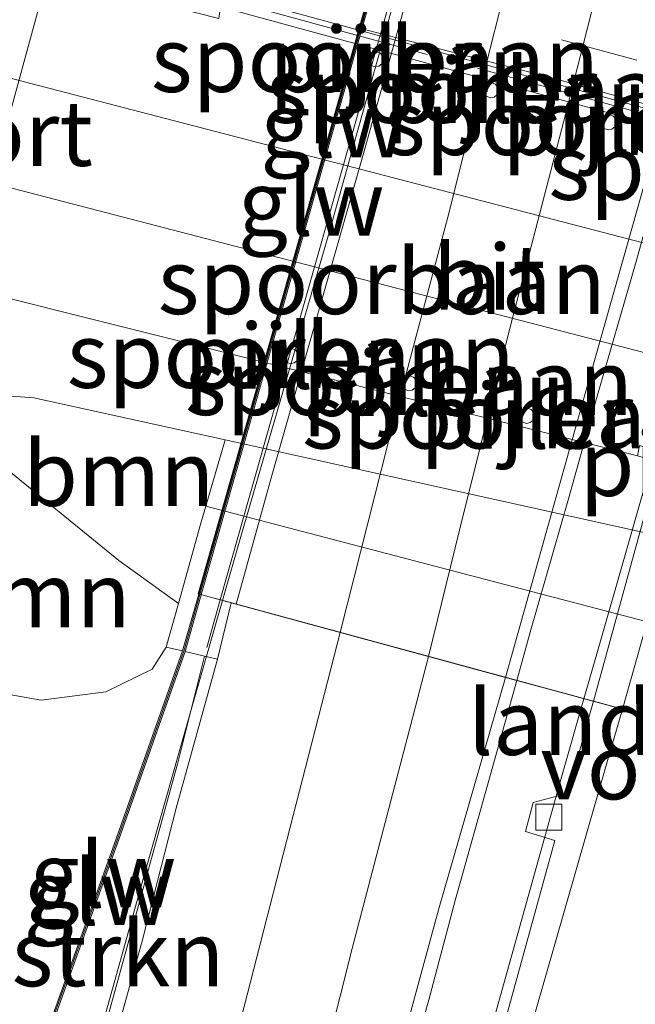
# Model space of a CAD drawing. Units: metres. Extents: x 153406 to 160000, y 462499 to 468753.
# Drawn here: x 157460 to 157483, y 464667 to 464705 of the extents above; entities that cross this region are included whole.
import ezdxf
from ezdxf.enums import TextEntityAlignment as Align

# ---------------------------------------------------------------- set-up
doc = ezdxf.new("R2010")
doc.units = ezdxf.units.M
doc.linetypes.add('IE-TERREINAFSCHEIDING', pattern=[10, 8, -2])
doc.linetypes.add('VW-3-9_STREEP', pattern=[12, 3, -9])
doc.layers.get('0').update_dxf_attribs({"lineweight": 25})
for name, color, linetype, lineweight in [('B-ME-BV-GELEIDECONSTRUCTIE-GELEIDERAIL-L-B1', 213, 'BV-GELEIDERAIL', 18), ('B-ME-BV-GELEIDECONSTRUCTIE-GELEIDERAIL-L-B2', 213, 'BV-GELEIDERAIL', 18), ('B-ME-GR-BOMENSTRUIKEN-GV-B6', 93, 'Continuous', 18), ('B-ME-GR-BOOM-GV-B6', 93, 'Continuous', 18), ('B-ME-GW-KRUINLIJN-L-B1', 93, 'Continuous', 18), ('B-ME-GW-TEENLIJN-L-B1', 93, 'Continuous', 18), ('B-ME-IE-GRASLAND-GV-B6', 93, 'Continuous', 18), ('B-ME-IE-MEUBILAIR_WEGMEUBILAIR-LIJNVERLICHT-L-B1', 8, 'VW-LIJNV', 18), ('B-ME-IE-TERREINAFSCHEIDING-RASTERHEKWERK-L-B1', 8, 'IE-TERREINAFSCHEIDING', 18), ('B-ME-KW-GELUIDSWERING-GV-B6', 8, 'Continuous', 18), ('B-ME-KW-GELUIDSWERING-GV-B7', 8, 'Continuous', 18), ('B-ME-KW-LANDHOOFD-GV-B6', 173, 'Continuous', 18), ('B-ME-KW-LEUNING-L-B1', 8, 'Continuous', 18), ('B-ME-KW-LEUNING-L-B2', 8, 'Continuous', 18), ('B-ME-KW-PIJLER-GV-B6', 173, 'Continuous', 18), ('B-ME-KW-SCHERM-L-B1', 8, 'Continuous', 18), ('B-ME-KW-SCHERM-L-B2', 8, 'Continuous', 18), ('B-ME-KW-VIADUCT-GV-B7', 173, 'Continuous', 18), ('B-ME-KW-VOEGOVERGANG-L-B2', 8, 'Continuous', 18), ('B-ME-MW-MUUR-GV-B6', 8, 'IE-TERREINAFSCHEIDING-KUNSTMATIG', 18), ('B-ME-OB-BEKLEDING-GV-B6', 253, 'Continuous', 18), ('B-ME-SB-SPOOR-GV-B6', 253, 'Continuous', 18), ('B-ME-SB-SPOOR-L-B1', 253, 'Continuous', 18), ('B-ME-VH-VERH_SOORT-BETON-OVERIG-GV-B6', 8, 'IE-TERREINAFSCHEIDING-NATUURLIJK-HOUTWAL', 18), ('B-ME-VH-VERH_SOORT-BITUMEN-GV-B6', 8, 'IE-TERREINAFSCHEIDING-NATUURLIJK-HOUTWAL', 18), ('B-ME-VH-VERH_SOORT-BITUMEN-GV-B7', 8, 'Continuous', 18), ('B-ME-VV-KOLK-S-B1', 8, 'Continuous', 18), ('B-ME-VW-MARKERING-39STREEP-015-L-B1', 255, 'VW-3-9_STREEP', 18), ('B-ME-VW-MARKERING-STREEP-015-L-B1', 7, 'Continuous', 18), ('B-ME-VW-MARKERING-STREEP-015-L-B2', 7, 'Continuous', 18), ('B-ME-VW-MEUBILAIR_WEGMEUBILAIR-PORTAAL-L-B1', 8, 'Continuous', 18)]:
    doc.layers.add(name, color=color, linetype=linetype, lineweight=lineweight)
doc.styles.add('NLCS-ISO', font='NLCS-ISO.TTF')
doc.linetypes.add('BV-GELEIDERAIL', pattern='A,10,-3,[108,NLCS.SHX,S=1,R=0,X=0,Y=0],-3', length=16)
doc.linetypes.add('IE-TERREINAFSCHEIDING-KUNSTMATIG', pattern='A,4,[82,NLCS.SHX,S=0.75,R=90,X=0,Y=0],4,-2', length=10)
doc.linetypes.add('IE-TERREINAFSCHEIDING-NATUURLIJK-HOUTWAL', pattern='A,7,-1.5,[67,NLCS.SHX,S=0.75,R=45,X=0,Y=0],-1.5,7,-1.5,[70,NLCS.SHX,S=0.75,R=0,X=0,Y=0],-1.5', length=20)
doc.linetypes.add('VW-LIJNV', pattern='A,0,-5,[102,NLCS.SHX,S=1,R=0,X=-0.625,Y=0],2.5,-0.5,[69,NLCS.SHX,S=0.5,R=0,X=0,Y=0],-0.5,2.5,[102,NLCS.SHX,S=1,R=180,X=0.625,Y=0],-5', length=16)

# ---------------------------------------------------------------- blocks, each defined once
blk = doc.blocks.new('kolk')
blk.add_lwpolyline([(-0.5, -0.5), (0.5, -0.5), (0.5, 0.5), (-0.5, 0.5)], close=True)

msp = doc.modelspace()

# ---------------------------------------------------------------- linework, layer by layer
at = {"layer": 'B-ME-BV-GELEIDECONSTRUCTIE-GELEIDERAIL-L-B1'}
for points in [[(157430.7483, 464538.8318, 9.8098), (157433.7003, 464550.4156, 9.8656), (157435.2848, 464556.9444, 9.877), (157437.724, 464567.3215, 9.971), (157439.2931, 464573.817, 9.9601), (157440.7778, 464580.3165, 9.9664), (157442.5514, 464588.1399, 10.0076), (157444.4537, 464595.9133, 10.0235), (157445.9791, 464602.3913, 10.0097), (157447.5276, 464608.8104, 10.0051), (157448.8185, 464614.0486, 10.0262), (157450.7836, 464621.797, 10.066), (157452.5101, 464628.2097, 10.1395), (157454.1511, 464634.6999, 10.1793), (157455.8694, 464641.1511, 10.2436), (157457.2928, 464646.2964, 10.2711), (157459.8063, 464655.2085, 10.306), (157461.3156, 464660.3889, 10.333), (157463.083, 464666.7615, 10.3361), (157464.5261, 464671.8925, 10.346), (157466.356, 464678.3447, 10.4002), (157467.4922, 464682.3073, 10.4519)], [(157478.7839, 464679.2386, 10.6414), (157477.8655, 464675.9434, 10.6442), (157476.4225, 464670.7957, 10.661), (157475.4086, 464666.9853, 10.6379), (157473.9497, 464661.8305, 10.5986), (157472.5944, 464656.6962, 10.6241), (157471.5887, 464652.7987, 10.541), (157470.5949, 464648.9464, 10.4153), (157469.6083, 464645.0781, 10.2476), (157468.6553, 464641.1813, 10.0808), (157467.4062, 464635.9684, 9.9044), (157466.6744, 464633.124, 9.653)], [(157467.6011, 464632.067, 9.6496), (157469.6922, 464638.4312, 9.9619), (157471.2617, 464643.5166, 10.0959), (157472.4214, 464647.3565, 10.1772), (157473.557, 464651.2158, 10.2666), (157475.0353, 464656.2851, 10.3435), (157476.1568, 464660.1408, 10.3636), (157477.2767, 464663.9921, 10.4092), (157479.0644, 464670.3965, 10.3928), (157480.4947, 464675.5335, 10.3719), (157481.3602, 464678.5384, 10.3996)]]:
    msp.add_polyline3d(points, dxfattribs=at)
at = {"layer": 'B-ME-BV-GELEIDECONSTRUCTIE-GELEIDERAIL-L-B2'}
for points in [[(157467.4922, 464682.3073, 10.4519), (157468.1948, 464684.7578, 10.4837), (157471.5376, 464696.2549, 10.5271), (157475.3341, 464709.8258, 10.5019), (157476.077, 464712.3311, 10.5033)], [(157487.2545, 464709.2879, 10.5597), (157485.8387, 464704.1804, 10.6565), (157484.4003, 464699.0363, 10.6568), (157483.3374, 464695.2217, 10.6451), (157481.8419, 464690.0623, 10.6454), (157480.7662, 464686.2048, 10.6466), (157479.3017, 464681.0961, 10.6397), (157478.7839, 464679.2386, 10.6414)], [(157481.3602, 464678.5384, 10.3996), (157481.9067, 464680.4359, 10.4171), (157484.1013, 464688.1318, 10.4093), (157485.5524, 464693.2504, 10.3724), (157487.0003, 464698.4049, 10.3775), (157488.8484, 464704.862, 10.3932), (157489.8782, 464708.5735, 10.3888)]]:
    msp.add_polyline3d(points, dxfattribs=at)
at = {"layer": 'B-ME-GR-BOOM-GV-B6'}
for points in [[(157467.5896, 464688.4663, 3.7738), (157466.8522, 464685.9267, 6.4389), (157466.663, 464685.275, 7.1228), (157465.795, 464682.187, 9.319), (157463.509, 464683.846, 8.495), (157455.821, 464690.092, 3.782), (157457.4793, 464690.2893, 3.802), (157460.2508, 464690.0869, 3.7778), (157467.5896, 464688.4663, 3.7738)], [(157463.012, 464678.8, 9.86), (157460.533, 464678.485, 9.7615), (157458.495, 464678.84, 9.6715), (157455.6653, 464682.7445, 7.936), (157454.4163, 464686.5478, 6.7214), (157453.119, 464689.733, 3.359), (157455.821, 464690.092, 3.782), (157463.509, 464683.846, 8.495), (157465.795, 464682.187, 9.319), (157465.3261, 464680.5191, 9.7009), (157464.7913, 464679.6738, 9.795), (157463.012, 464678.8, 9.86)]]:
    msp.add_polyline3d(points, dxfattribs=at)
at = {"layer": 'B-ME-GW-KRUINLIJN-L-B1'}
msp.add_polyline3d([(157437.312, 464682.987, 10.502), (157445.167, 464681.674, 10.054), (157453.7498, 464679.8828, 9.8065), (157458.495, 464678.84, 9.6715), (157460.533, 464678.485, 9.7615), (157463.012, 464678.8, 9.86), (157464.7913, 464679.6738, 9.795), (157465.3261, 464680.5191, 9.7009)], dxfattribs=at)
at = {"layer": 'B-ME-GW-TEENLIJN-L-B1'}
msp.add_polyline3d([(157517.8993, 464677.3567, 3.7463), (157492.7444, 464682.9115, 3.7601), (157467.5896, 464688.4663, 3.7738), (157460.2508, 464690.0869, 3.7778), (157457.4793, 464690.2893, 3.802), (157455.821, 464690.092, 3.782), (157453.119, 464689.733, 3.359), (157437.396, 464694.688, 3.075)], dxfattribs=at)
at = {"layer": 'B-ME-IE-GRASLAND-GV-B6'}
for points in [[(157450.9245, 464695.994, 3.254), (157483.411, 464687.863, 3.766), (157487.951, 464686.54, 3.757), (157488.035, 464686.928, 3.762), (157488.848, 464686.717, 3.756), (157488.721, 464686.31, 3.758), (157493.311, 464685.017, 3.758), (157494.074, 464684.833, 3.755), (157498.669, 464683.489, 3.761), (157499.402, 464683.295, 3.757), (157504.035, 464681.954, 3.758), (157514.8761, 464679.6516, 3.762), (157518.4148, 464679.2162, 3.384), (157517.8993, 464677.3567, 3.7463), (157492.7444, 464682.9115, 3.7601), (157467.5896, 464688.4663, 3.7738), (157460.2508, 464690.0869, 3.7778), (157457.4793, 464690.2893, 3.802)], [(157458.495, 464678.84, 9.6715), (157460.533, 464678.485, 9.7615), (157463.012, 464678.8, 9.86), (157464.7913, 464679.6738, 9.795), (157465.3261, 464680.5191, 9.7009), (157465.9529, 464680.3733, 9.7833), (157463.4112, 464673.1655, 9.9087), (157460.2551, 464664.399, 9.9019), (157458.0804, 464658.4778, 9.9674)], [(157458.1743, 464658.4433, 9.9674), (157460.349, 464664.3648, 9.9019), (157463.5053, 464673.1316, 9.9087), (157466.0504, 464680.3506, 9.7833), (157466.7986, 464680.1767, 9.7598), (157465.7777, 464676.0831, 9.6909), (157462.6587, 464664.757, 9.6034), (157461.4566, 464663.5127, 9.6034), (157460.8469, 464661.4056, 9.6034), (157461.3746, 464660.0159, 9.6034), (157459.0294, 464651.6688, 9.6034)], [(157473.8635, 464663.3844, 9.8888), (157475.7793, 464670.4352, 9.8888), (157478.3453, 464679.3578, 9.9147), (157481.7229, 464678.4399, 9.7101), (157481.4133, 464677.3129, 9.585), (157480.7515, 464674.9136, 9.585), (157479.4112, 464674.5499, 9.633), (157479.1219, 464673.4465, 9.633), (157480.249, 464673.0918, 9.585), (157477.4057, 464662.7834, 9.585)]]:
    msp.add_polyline3d(points, dxfattribs=at)
at = {"layer": 'B-ME-IE-MEUBILAIR_WEGMEUBILAIR-LIJNVERLICHT-L-B1'}
msp.add_polyline3d([(157520.4596, 464691.2586, 8.19), (157506.6339, 464694.9196, 8.19), (157480.1231, 464702.3635, 8.19), (157472.996, 464704.1999, 8.19)], dxfattribs=at)
at = {"layer": 'B-ME-IE-TERREINAFSCHEIDING-RASTERHEKWERK-L-B1'}
for points in [[(157467.6333, 464705.3819, 4.2217), (157495.5678, 464697.7007, 4.2217), (157526.8189, 464689.1075, 4.2217)], [(157465.795, 464682.187, 9.319), (157463.509, 464683.846, 8.495), (157455.821, 464690.092, 3.782)]]:
    msp.add_polyline3d(points, dxfattribs=at)
at = {"layer": 'B-ME-KW-GELUIDSWERING-GV-B6'}
msp.add_polyline3d([(157460.349, 464664.3648, 9.9019), (157458.1743, 464658.4433, 9.9674), (157458.0804, 464658.4778, 9.9674), (157460.2551, 464664.399, 9.9019), (157463.4112, 464673.1655, 9.9087), (157465.9529, 464680.3733, 9.7833), (157466.5763, 464682.5562, 9.7899), (157466.6702, 464682.5307, 9.7899), (157466.0504, 464680.3506, 9.7833), (157463.5053, 464673.1316, 9.9087), (157460.349, 464664.3648, 9.9019)], dxfattribs=at)
at = {"layer": 'B-ME-KW-GELUIDSWERING-GV-B7'}
msp.add_polyline3d([(157475.2083, 464712.5677, 9.8801), (157466.6702, 464682.5307, 9.7899), (157466.5763, 464682.5562, 9.7899), (157475.1233, 464712.5908, 9.8798), (157475.2083, 464712.5677, 9.8801)], dxfattribs=at)
at = {"layer": 'B-ME-KW-LANDHOOFD-GV-B6'}
for points in [[(157514.6451, 464669.4927, 9.7147), (157504.0137, 464672.382, 9.8503), (157500.559, 464673.3209, 9.6867), (157491.9518, 464675.66, 9.8095), (157490.2671, 464676.1178, 9.7832), (157481.7229, 464678.4399, 9.7101), (157478.3453, 464679.3578, 9.9147), (157467.8239, 464682.2171, 9.6939), (157467.294, 464680.0615, 9.7443), (157466.7986, 464680.1767, 9.7598), (157466.0504, 464680.3506, 9.7833), (157466.6702, 464682.5307, 9.7899), (157466.5763, 464682.5562, 9.7899), (157465.9529, 464680.3733, 9.7833), (157465.3261, 464680.5191, 9.7009), (157465.795, 464682.187, 9.319), (157466.663, 464685.275, 7.1228), (157466.8522, 464685.9267, 6.4389)], [(157466.8522, 464685.9267, 6.4389), (157491.7053, 464679.4185, 6.609), (157516.5584, 464672.9103, 6.7791)]]:
    msp.add_polyline3d(points, dxfattribs=at)
at = {"layer": 'B-ME-KW-LEUNING-L-B1'}
msp.add_line((157466.8824, 464680.5073, 9.8975), (157467.3991, 464682.3326, 9.8975), dxfattribs=at)
at = {"layer": 'B-ME-KW-LEUNING-L-B2'}
msp.add_polyline3d([(157467.3991, 464682.3326, 9.8975), (157474.0979, 464705.9958, 9.8975), (157475.8873, 464712.3828, 9.8975)], dxfattribs=at)
at = {"layer": 'B-ME-KW-PIJLER-GV-B6'}
for points in [[(157473.4939, 464702.81, 3.722), (157473.3524, 464702.7812, 3.722), (157473.188, 464702.8417, 3.722), (157473.0925, 464702.9647, 3.722), (157473.0744, 464703.081, 3.722), (157473.1074, 464703.2027, 3.722), (157473.1698, 464703.2893, 3.722), (157473.2606, 464703.3456, 3.722), (157473.3965, 464703.364, 3.722), (157473.5379, 464703.3101, 3.722), (157473.6269, 464703.2063, 3.722), (157473.6586, 464703.0585, 3.722), (157473.5996, 464702.8965, 3.722), (157473.4939, 464702.81, 3.722)], [(157477.9142, 464701.6251, 3.722), (157477.7727, 464701.5963, 3.722), (157477.6083, 464701.6569, 3.722), (157477.5128, 464701.7798, 3.722), (157477.4947, 464701.8962, 3.722), (157477.5277, 464702.0179, 3.722), (157477.5901, 464702.1044, 3.722), (157477.6809, 464702.1607, 3.722), (157477.8167, 464702.1791, 3.722), (157477.9582, 464702.1252, 3.722), (157478.0472, 464702.0214, 3.722), (157478.0789, 464701.8736, 3.722), (157478.0199, 464701.7116, 3.722), (157477.9142, 464701.6251, 3.722)], [(157482.4359, 464700.3913, 3.722), (157482.2943, 464700.3625, 3.722), (157482.13, 464700.423, 3.722), (157482.0345, 464700.546, 3.722), (157482.0164, 464700.6623, 3.722), (157482.0494, 464700.784, 3.722), (157482.1117, 464700.8705, 3.722), (157482.2026, 464700.9269, 3.722), (157482.3384, 464700.9453, 3.722), (157482.4799, 464700.8914, 3.722), (157482.5689, 464700.7876, 3.722), (157482.6006, 464700.6398, 3.722), (157482.5416, 464700.4778, 3.722), (157482.4359, 464700.3913, 3.722)], [(157470.2386, 464691.4236, 3.7867), (157470.097, 464691.3948, 3.7867), (157469.9327, 464691.4553, 3.7867), (157469.8372, 464691.5783, 3.7867), (157469.8191, 464691.6946, 3.7867), (157469.8521, 464691.8163, 3.7867), (157469.9144, 464691.9029, 3.7867), (157470.0053, 464691.9592, 3.7867), (157470.1411, 464691.9776, 3.7867), (157470.2826, 464691.9237, 3.7867), (157470.3716, 464691.8199, 3.7867), (157470.4033, 464691.6721, 3.7867), (157470.3443, 464691.5101, 3.7867), (157470.2386, 464691.4236, 3.7867)], [(157474.7732, 464690.3799, 3.7867), (157474.6316, 464690.3511, 3.7867), (157474.4673, 464690.4117, 3.7867), (157474.3717, 464690.5346, 3.7867), (157474.3536, 464690.651, 3.7867), (157474.3866, 464690.7727, 3.7867), (157474.449, 464690.8592, 3.7867), (157474.5399, 464690.9156, 3.7867), (157474.6757, 464690.9339, 3.7867), (157474.8171, 464690.88, 3.7867), (157474.9062, 464690.7762, 3.7867), (157474.9379, 464690.6284, 3.7867), (157474.8788, 464690.4665, 3.7867), (157474.7732, 464690.3799, 3.7867)], [(157479.293, 464689.1316, 3.7867), (157479.1514, 464689.1028, 3.7867), (157478.9871, 464689.1634, 3.7867), (157478.8915, 464689.2863, 3.7867), (157478.8735, 464689.4026, 3.7867), (157478.8905, 464689.4934, 3.7867), (157478.9688, 464689.6109, 3.7867), (157479.0597, 464689.6672, 3.7867), (157479.1955, 464689.6856, 3.7867), (157479.3369, 464689.6317, 3.7867), (157479.426, 464689.5279, 3.7867), (157479.4577, 464689.3801, 3.7867), (157479.3986, 464689.2181, 3.7867), (157479.293, 464689.1316, 3.7867)]]:
    msp.add_polyline3d(points, dxfattribs=at)
at = {"layer": 'B-ME-KW-SCHERM-L-B1'}
msp.add_polyline3d([(157458.1274, 464658.4605, 13.2796), (157460.3021, 464664.3819, 13.0963), (157463.4583, 464673.1486, 13.0612), (157466.0016, 464680.362, 13.1589), (157466.6232, 464682.5434, 13.1728)], dxfattribs=at)
at = {"layer": 'B-ME-KW-SCHERM-L-B2'}
msp.add_line((157475.165, 464712.5794, 13.3634), (157466.6232, 464682.5434, 13.1728), dxfattribs=at)
at = {"layer": 'B-ME-KW-VIADUCT-GV-B7'}
msp.add_polyline3d([(157519.681, 464684.0453, 9.587), (157515.4429, 464669.2759, 9.649), (157466.5561, 464682.5617, 9.7283), (157471.5276, 464700.0513, 9.8086), (157475.0942, 464712.5987, 9.8662), (157524.0498, 464699.2697, 9.5231), (157519.681, 464684.0453, 9.587)], dxfattribs=at)
at = {"layer": 'B-ME-KW-VOEGOVERGANG-L-B2'}
msp.add_polyline3d([(157467.2318, 464682.378, 9.6914), (157490.9995, 464675.9188, 9.6887), (157514.6832, 464669.4824, 9.6526)], dxfattribs=at)
at = {"layer": 'B-ME-MW-MUUR-GV-B6'}
msp.add_polyline3d([(157526.8455, 464689.1001, 4.2217), (157526.7732, 464688.8662, 3.467), (157521.9781, 464690.1772, 3.703), (157473.4679, 464703.4418, 3.722), (157467.4139, 464705.095, 3.8171), (157467.4626, 464705.4289, 4.2217), (157467.2805, 464705.6849, 4.0753), (157495.6822, 464697.9239, 4.1118), (157522.3435, 464690.446, 4.1118), (157526.9057, 464689.2313, 4.1118), (157526.8648, 464689.1624, 4.0255), (157526.8455, 464689.1001, 4.2217)], dxfattribs=at)
at = {"layer": 'B-ME-OB-BEKLEDING-GV-B6'}
msp.add_polyline3d([(157517.8993, 464677.3567, 3.7463), (157516.5584, 464672.9103, 6.7791), (157491.7053, 464679.4185, 6.609), (157466.8522, 464685.9267, 6.4389), (157467.5896, 464688.4663, 3.7738), (157492.7444, 464682.9115, 3.7601), (157517.8993, 464677.3567, 3.7463)], dxfattribs=at)
at = {"layer": 'B-ME-SB-SPOOR-GV-B6'}
for points in [[(157420.465, 464716.047, 3.032), (157436.065, 464712.023, 3.023), (157436.282, 464712.849, 2.969), (157458.063, 464707.013, 3.314), (157467.3487, 464704.6473, 3.4517), (157467.4139, 464705.095, 3.8171), (157473.4679, 464703.4418, 3.722), (157521.9781, 464690.1772, 3.703), (157526.7732, 464688.8662, 3.467), (157526.8455, 464689.1001, 4.2217), (157526.8648, 464689.1624, 4.0255), (157539.223, 464686.026, 3.266), (157585.006, 464673.633, 3.158)], [(157473.188, 464702.8417, 3.722), (157473.3524, 464702.7812, 3.722), (157473.4939, 464702.81, 3.722), (157473.5996, 464702.8965, 3.722), (157473.6586, 464703.0585, 3.722), (157473.6269, 464703.2063, 3.722), (157473.5379, 464703.3101, 3.722), (157473.3965, 464703.364, 3.722), (157473.2606, 464703.3456, 3.722), (157473.1698, 464703.2893, 3.722), (157473.1074, 464703.2027, 3.722), (157473.0744, 464703.081, 3.722), (157473.0925, 464702.9647, 3.722), (157473.188, 464702.8417, 3.722)], [(157477.6083, 464701.6569, 3.722), (157477.7727, 464701.5963, 3.722), (157477.9142, 464701.6251, 3.722), (157478.0199, 464701.7116, 3.722), (157478.0789, 464701.8736, 3.722), (157478.0472, 464702.0214, 3.722), (157477.9582, 464702.1252, 3.722), (157477.8167, 464702.1791, 3.722), (157477.6809, 464702.1607, 3.722), (157477.5901, 464702.1044, 3.722), (157477.5277, 464702.0179, 3.722), (157477.4947, 464701.8962, 3.722), (157477.5128, 464701.7798, 3.722), (157477.6083, 464701.6569, 3.722)], [(157482.13, 464700.423, 3.722), (157482.2943, 464700.3625, 3.722), (157482.4359, 464700.3913, 3.722), (157482.5416, 464700.4778, 3.722), (157482.6006, 464700.6398, 3.722), (157482.5689, 464700.7876, 3.722), (157482.4799, 464700.8914, 3.722), (157482.3384, 464700.9453, 3.722), (157482.2026, 464700.9269, 3.722), (157482.1117, 464700.8705, 3.722), (157482.0494, 464700.784, 3.722), (157482.0164, 464700.6623, 3.722), (157482.0345, 464700.546, 3.722), (157482.13, 464700.423, 3.722)], [(157544.0358, 464673.6985, 3.0072), (157531.2045, 464677.1113, 2.934), (157524.2191, 464678.743, 3.1073), (157519.9733, 464679.7227, 3.2467), (157519.3868, 464679.0368, 3.5437), (157518.4148, 464679.2162, 3.384), (157514.8761, 464679.6516, 3.762), (157504.035, 464681.954, 3.758), (157504.135, 464682.34, 3.756), (157499.501, 464683.672, 3.764), (157499.402, 464683.295, 3.757), (157498.669, 464683.489, 3.761), (157498.775, 464683.874, 3.759), (157494.181, 464685.218, 3.755), (157494.074, 464684.833, 3.755), (157493.311, 464685.017, 3.758), (157493.411, 464685.405, 3.757), (157488.848, 464686.717, 3.756), (157488.035, 464686.928, 3.762), (157483.49, 464688.256, 3.759), (157483.411, 464687.863, 3.766), (157450.9245, 464695.994, 3.254)], [(157470.2826, 464691.9237, 3.7867), (157470.1411, 464691.9776, 3.7867), (157470.0053, 464691.9592, 3.7867), (157469.9144, 464691.9029, 3.7867), (157469.8521, 464691.8163, 3.7867), (157469.8191, 464691.6946, 3.7867), (157469.8372, 464691.5783, 3.7867), (157469.9327, 464691.4553, 3.7867), (157470.097, 464691.3948, 3.7867), (157470.2386, 464691.4236, 3.7867), (157470.3443, 464691.5101, 3.7867), (157470.4033, 464691.6721, 3.7867), (157470.3716, 464691.8199, 3.7867), (157470.2826, 464691.9237, 3.7867)], [(157474.8171, 464690.88, 3.7867), (157474.6757, 464690.9339, 3.7867), (157474.5399, 464690.9156, 3.7867), (157474.449, 464690.8592, 3.7867), (157474.3866, 464690.7727, 3.7867), (157474.3536, 464690.651, 3.7867), (157474.3717, 464690.5346, 3.7867), (157474.4673, 464690.4117, 3.7867), (157474.6316, 464690.3511, 3.7867), (157474.7732, 464690.3799, 3.7867), (157474.8788, 464690.4665, 3.7867), (157474.9379, 464690.6284, 3.7867), (157474.9062, 464690.7762, 3.7867), (157474.8171, 464690.88, 3.7867)], [(157478.9871, 464689.1634, 3.7867), (157479.1514, 464689.1028, 3.7867), (157479.293, 464689.1316, 3.7867), (157479.3986, 464689.2181, 3.7867), (157479.4577, 464689.3801, 3.7867), (157479.426, 464689.5279, 3.7867), (157479.3369, 464689.6317, 3.7867), (157479.1955, 464689.6856, 3.7867), (157479.0597, 464689.6672, 3.7867), (157478.9688, 464689.6109, 3.7867), (157478.8905, 464689.4934, 3.7867), (157478.8735, 464689.4026, 3.7867), (157478.8915, 464689.2863, 3.7867), (157478.9871, 464689.1634, 3.7867)]]:
    msp.add_polyline3d(points, dxfattribs=at)
at = {"layer": 'B-ME-SB-SPOOR-L-B1'}
for points in [[(157637.3213, 464656.0224, 3.5546), (157625.3614, 464659.2002, 3.512), (157603.2623, 464664.9157, 3.449), (157576.376, 464671.9138, 3.407), (157545.981, 464679.7998, 3.362), (157506.7701, 464690.0093, 3.3425), (157467.5597, 464700.2188, 3.323), (157439.2539, 464707.5846, 3.314), (157410.9481, 464714.9505, 3.305), (157386.4755, 464721.2206, 3.2), (157351.1613, 464730.4769, 3.1702)], [(157636.2109, 464652.1328, 3.5646), (157614.9615, 464657.6229, 3.5435), (157593.3129, 464663.3081, 3.5135), (157571.8547, 464668.8899, 3.4835), (157538.3738, 464677.5959, 3.4595), (157498.7648, 464687.8979, 3.3875), (157459.156, 464698.1998, 3.3155), (157434.0475, 464704.7163, 3.269), (157408.939, 464711.2328, 3.2225), (157360.7452, 464723.7595, 3.2285), (157350.3368, 464726.4246, 3.2226)]]:
    msp.add_polyline3d(points, dxfattribs=at)
at = {"layer": 'B-ME-VH-VERH_SOORT-BETON-OVERIG-GV-B6'}
msp.add_polyline3d([(157459.0294, 464651.6688, 9.6034), (157461.3746, 464660.0159, 9.6034), (157460.8469, 464661.4056, 9.6034), (157461.4566, 464663.5127, 9.6034), (157462.6587, 464664.757, 9.6034), (157465.7777, 464676.0831, 9.6909), (157466.7986, 464680.1767, 9.7598), (157467.294, 464680.0615, 9.7443), (157465.7119, 464674.3443, 9.676), (157464.423, 464669.2894, 9.676), (157462.6728, 464663.0175, 9.676), (157460.9531, 464656.8861, 9.676), (157457.7498, 464645.3853, 9.5785)], dxfattribs=at)
at = {"layer": 'B-ME-VH-VERH_SOORT-BITUMEN-GV-B6'}
for points in [[(157527.1619, 464693.2339, 4.2211), (157526.9057, 464689.2313, 4.1118), (157522.3435, 464690.446, 4.1118), (157495.6822, 464697.9239, 4.1118), (157467.2805, 464705.6849, 4.0753), (157468.3016, 464709.1953, 4.0753), (157470.5069, 464708.6678, 4.0753), (157496.1435, 464701.7164, 4.1001), (157521.7801, 464694.765, 4.1249), (157526.6944, 464693.3669, 4.2207), (157527.1619, 464693.2339, 4.2211)], [(157450.8962, 464618.702, 9.4285), (157453.0213, 464627.1446, 9.5035), (157455.5194, 464636.9551, 9.5035), (157457.7498, 464645.3853, 9.5785), (157460.9531, 464656.8861, 9.676), (157462.6728, 464663.0175, 9.676), (157464.423, 464669.2894, 9.676), (157465.7119, 464674.3443, 9.676), (157467.294, 464680.0615, 9.7443), (157467.8239, 464682.2171, 9.6939), (157478.3453, 464679.3578, 9.9147), (157475.7793, 464670.4352, 9.8888), (157473.8635, 464663.3844, 9.8888), (157471.891, 464656.0541, 9.8632), (157469.8356, 464648.007, 9.8164), (157468.4334, 464642.3445, 9.7786), (157466.9784, 464636.5179, 9.7027), (157465.7958, 464631.5952, 9.6688), (157464.1667, 464625.0749, 9.6019), (157462.8129, 464619.8739, 9.5425), (157460.8061, 464611.917, 9.4986)], [(157477.4057, 464662.7834, 9.585), (157480.249, 464673.0918, 9.585), (157479.1219, 464673.4465, 9.633), (157479.4112, 464674.5499, 9.633), (157480.7515, 464674.9136, 9.585), (157481.4133, 464677.3129, 9.585), (157481.7229, 464678.4399, 9.7101), (157490.2671, 464676.1178, 9.7832), (157488.1306, 464668.193, 9.818), (157486.2344, 464660.9207, 9.8132)]]:
    msp.add_polyline3d(points, dxfattribs=at)
at = {"layer": 'B-ME-VH-VERH_SOORT-BITUMEN-GV-B7'}
for points in [[(157481.2964, 464689.8389, 9.9151), (157478.3453, 464679.3578, 9.9147), (157468.0081, 464682.1671, 9.6909), (157469.4087, 464687.1968, 9.6909), (157472.9218, 464699.5537, 9.7668), (157476.4587, 464712.2272, 9.7846), (157486.8112, 464709.4086, 9.9638), (157484.9636, 464702.8211, 9.9151), (157481.2964, 464689.8389, 9.9151)], [(157490.6359, 464677.4856, 9.734), (157490.2671, 464676.1178, 9.7832), (157481.7229, 464678.4399, 9.7101), (157483.7856, 464685.9458, 9.585), (157485.4949, 464692.001, 9.585), (157487.4628, 464698.8798, 9.585), (157490.1054, 464708.5117, 9.7199), (157498.8057, 464706.1428, 9.8183), (157495.3248, 464693.858, 9.789), (157490.6359, 464677.4856, 9.734)]]:
    msp.add_polyline3d(points, dxfattribs=at)
at = {"layer": 'B-ME-VW-MARKERING-39STREEP-015-L-B1'}
msp.add_polyline3d([(157468.9218, 464706.9822, 4.1116), (157494.5728, 464699.9895, 4.1481), (157526.8931, 464691.051, 4.1481)], dxfattribs=at)
at = {"layer": 'B-ME-VW-MARKERING-STREEP-015-L-B1'}
for points in [[(157436.8821, 464544.1176, 9.1277), (157439.2795, 464553.4226, 9.2843), (157442.6915, 464566.5327, 9.2461), (157444.7761, 464574.54, 9.3498), (157446.5793, 464581.6192, 9.3772), (157448.5516, 464589.3861, 9.3772), (157450.8455, 464598.4831, 9.4096), (157452.3417, 464604.4122, 9.4108), (157454.4114, 464612.5179, 9.5128), (157456.1465, 464619.2884, 9.523), (157457.8868, 464626.024, 9.6408), (157459.2059, 464631.076, 9.6144), (157460.9084, 464637.7443, 9.7385), (157463.1934, 464646.6503, 9.7578), (157465.3884, 464655.2661, 9.7566), (157467.1725, 464662.2394, 9.7816), (157469.959, 464673.1124, 9.8596), (157472.0095, 464681.0796, 9.9031)], [(157475.3882, 464680.1614, 9.934), (157474.7968, 464677.8463, 9.877), (157472.465, 464668.9469, 9.8626), (157470.0702, 464659.443, 9.8626), (157468.0048, 464651.3139, 9.8626), (157465.9884, 464643.5178, 9.8626), (157463.6057, 464634.258, 9.6823), (157461.8482, 464627.3048, 9.7111), (157459.806, 464619.3601, 9.6699), (157458.2424, 464613.2172, 9.6524), (157455.6473, 464602.982, 9.602), (157453.6563, 464595.1287, 9.566), (157451.1676, 464585.5862, 9.4851), (157448.1916, 464573.8052, 9.4371), (157445.1004, 464561.987, 9.3308), (157442.3762, 464551.28, 9.4184), (157439.1082, 464538.4785, 9.2924), (157436.1786, 464527.0341, 9.2791), (157433.8998, 464518.1274, 9.2791), (157429.4764, 464501.0214, 9.1808)], [(157482.8371, 464678.1371, 9.7214), (157482.2315, 464676.0288, 9.731), (157478.3097, 464662.3873, 9.7106), (157475.9444, 464654.1136, 9.668), (157474.2382, 464648.0919, 9.7028), (157471.4037, 464638.1198, 9.7352), (157469.6937, 464632.129, 9.7016), (157467.5001, 464624.401, 9.6092), (157466.1291, 464619.5508, 9.6524), (157464.7708, 464614.8324, 9.5693), (157463.0175, 464608.7876, 9.6125), (157461.8328, 464604.7589, 9.5693), (157460.0921, 464599.1014, 9.5693), (157458.5906, 464594.336, 9.5693), (157455.7438, 464585.5928, 9.5255), (157453.4359, 464578.5189, 9.5075), (157451.5508, 464572.7383, 9.5495), (157449.2628, 464565.7962, 9.4571), (157446.0879, 464556.0442, 9.485), (157443.9404, 464549.2749, 9.4522), (157440.7344, 464539.0144, 9.3188)]]:
    msp.add_polyline3d(points, dxfattribs=at)
at = {"layer": 'B-ME-VW-MARKERING-STREEP-015-L-B2'}
for points in [[(157479.7371, 464711.3346, 9.7683), (157476.1382, 464697.0213, 9.8189), (157474.1271, 464689.4641, 9.8189), (157472.0095, 464681.0796, 9.9031)], [(157483.0505, 464710.4325, 9.8853), (157482.0389, 464706.4105, 9.8626), (157480.5698, 464700.6684, 9.8626), (157478.4575, 464692.4984, 9.8626), (157476.5833, 464685.0039, 9.8626), (157475.3882, 464680.1614, 9.934)], [(157491.4801, 464708.1374, 9.699), (157488.8181, 464698.8415, 9.6574), (157484.3256, 464683.4005, 9.6541), (157482.8371, 464678.1371, 9.7214)]]:
    msp.add_polyline3d(points, dxfattribs=at)
at = {"layer": 'B-ME-VW-MEUBILAIR_WEGMEUBILAIR-PORTAAL-L-B1'}
msp.add_line((157457.812, 464695.462, 8.612), (157460.423, 464705.007, 8.612), dxfattribs=at)

# ---------------------------------------------------------------- block references
at = {"layer": 'B-ME-VV-KOLK-S-B1', "rotation": 90}
msp.add_blockref('kolk', (157480.0089, 464673.9952, 9.603), dxfattribs=at)

# ---------------------------------------------------------------- texts
at = {"layer": 'B-ME-GR-BOMENSTRUIKEN-GV-B6', "ltscale": 0.2, "style": 'NLCS-ISO'}
msp.add_text('bmn en strkn', height=2.5, dxfattribs=at).set_placement((157457.0567, 464668.7562), align=Align.MIDDLE_CENTER)
at = {"layer": 'B-ME-GR-BOOM-GV-B6', "ltscale": 0.2, "style": 'NLCS-ISO'}
for p in [(157463.5055, 464687.1817), (157460.2912, 464682.5223)]:
    msp.add_text('bmn', height=2.5, dxfattribs=at).set_placement(p, align=Align.MIDDLE_CENTER)
at = {"layer": 'B-ME-KW-GELUIDSWERING-GV-B6', "ltscale": 0.2, "style": 'NLCS-ISO'}
msp.add_text('glw', height=2.5, dxfattribs=at).set_placement((157462.6704, 464671.1052), align=Align.MIDDLE_CENTER)
at = {"layer": 'B-ME-KW-GELUIDSWERING-GV-B7', "ltscale": 0.2, "style": 'NLCS-ISO'}
msp.add_text('glw', height=2.5, dxfattribs=at).set_placement((157471.7573, 464700.5626), align=Align.MIDDLE_CENTER)
at = {"layer": 'B-ME-KW-LANDHOOFD-GV-B6', "ltscale": 0.2, "style": 'NLCS-ISO'}
msp.add_text('landhoofd', height=2.5, dxfattribs=at).set_placement((157485.1608, 464677.6306), align=Align.MIDDLE_CENTER)
at = {"layer": 'B-ME-KW-PIJLER-GV-B6', "ltscale": 0.2, "style": 'NLCS-ISO'}
for p in [(157473.3609, 464703.0687), (157477.7812, 464701.8838), (157482.3029, 464700.65), (157470.1056, 464691.6823), (157474.6401, 464690.6386), (157479.1588, 464689.3881), (157485.2754, 464687.5686)]:
    msp.add_text('pijler', height=2.5, dxfattribs=at).set_placement(p, align=Align.MIDDLE_CENTER)
at = {"layer": 'B-ME-KW-SCHERM-L-B1', "ltscale": 0.2, "style": 'NLCS-ISO'}
msp.add_text('glw', height=2.5, dxfattribs=at).set_placement((157462.9025, 464671.7793), align=Align.MIDDLE_CENTER)
at = {"layer": 'B-ME-KW-SCHERM-L-B2', "ltscale": 0.2, "style": 'NLCS-ISO'}
msp.add_text('glw', height=2.5, dxfattribs=at).set_placement((157470.8941, 464697.5614), align=Align.MIDDLE_CENTER)
at = {"layer": 'B-ME-KW-VOEGOVERGANG-L-B2', "ltscale": 0.2, "style": 'NLCS-ISO'}
msp.add_text('voegovergang', height=2.5, dxfattribs=at).set_placement((157490.9715, 464675.9264), align=Align.MIDDLE_CENTER)
at = {"layer": 'B-ME-SB-SPOOR-GV-B6', "ltscale": 0.2, "style": 'NLCS-ISO'}
for p in [(157473.339, 464703.0709), (157477.7593, 464701.8861), (157482.281, 464700.6522), (157488.59, 464698.9344), (157473.6002, 464694.5494), (157470.1087, 464691.718), (157474.6433, 464690.6743), (157479.1369, 464689.3904)]:
    msp.add_text('spoorbaan', height=2.5, dxfattribs=at).set_placement(p, align=Align.MIDDLE_CENTER)
at = {"layer": 'B-ME-VH-VERH_SOORT-BITUMEN-GV-B7', "ltscale": 0.2, "style": 'NLCS-ISO'}
msp.add_text('bit', height=2.5, dxfattribs=at).set_placement((157477.7234, 464694.7122), align=Align.MIDDLE_CENTER)
at = {"layer": 'B-ME-VW-MEUBILAIR_WEGMEUBILAIR-PORTAAL-L-B1', "ltscale": 0.2, "style": 'NLCS-ISO'}
msp.add_text('port', height=2.5, dxfattribs=at).set_placement((157459.1175, 464700.2345), align=Align.MIDDLE_CENTER)

doc.saveas('drawing.dxf')
